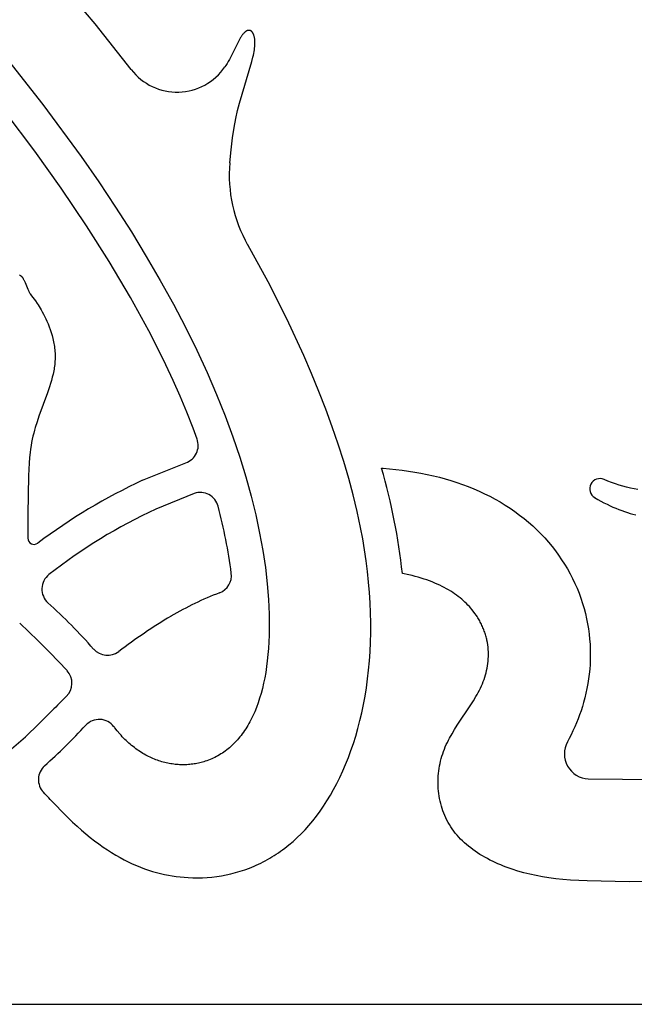
# Model space of a CAD drawing. Extents: x -394 to 394, y -394 to 394.
# Drawn here: x -160 to -136, y -394 to -356 of the extents above; entities that cross this region are included whole.
import ezdxf

# ---------------------------------------------------------------- set-up
doc = ezdxf.new("R2010")
doc.units = 0
doc.header["$MEASUREMENT"] = 0
doc.layers.add('DEFAULT', color=7, linetype='Continuous')

msp = doc.modelspace()

# ---------------------------------------------------------------- linework, layer by layer
at = {"layer": 'DEFAULT'}
for p, q in [((-155.399, -373.949), (-153.731, -373.275)), ((-153.406, -374.46), (-154.883, -375.06)), ((-159.834, -375.255), (-159.837, -376.19)), ((-138.159, -385.499), (-134.374, -385.537))]:
    msp.add_line(p, q, dxfattribs=at)
msp.add_lwpolyline([(-394.216, -394.216), (394.216, -394.216), (394.216, 394.216), (-394.216, 394.216)], close=True, dxfattribs=at)
for points in [[(-155.84, -358.063), (-157.24, -356.292), (-158.726, -354.525), (-160.298, -352.755), (-161.958, -350.976), (-163.705, -349.18), (-165.542, -347.36), (-169.485, -343.623), (-174.776, -338.859), (-180.545, -333.952)], [(-153.293, -372.353), (-153.451, -371.934), (-153.696, -371.315), (-153.954, -370.702), (-154.223, -370.093), (-154.505, -369.49), (-154.829, -368.828), (-155.166, -368.173), (-155.874, -366.879), (-156.699, -365.484), (-157.565, -364.115), (-158.551, -362.652), (-159.576, -361.216), (-160.721, -359.695), (-161.904, -358.202), (-163.207, -356.632), (-164.545, -355.091), (-166.133, -353.341)], [(-152.028, -361.677), (-151.978, -361.163), (-151.921, -360.709), (-151.858, -360.308), (-151.792, -359.955), (-151.724, -359.643), (-151.655, -359.366), (-151.179, -357.754), (-151.136, -357.588), (-151.117, -357.511), (-151.101, -357.438), (-151.088, -357.367), (-151.076, -357.299), (-151.068, -357.234), (-151.061, -357.171), (-151.057, -357.111), (-151.056, -357.082), (-151.055, -357.054), (-151.055, -357.026), (-151.055, -356.999), (-151.056, -356.973), (-151.058, -356.947), (-151.06, -356.922), (-151.062, -356.898), (-151.065, -356.874), (-151.068, -356.852), (-151.072, -356.83), (-151.076, -356.808), (-151.081, -356.788), (-151.086, -356.768), (-151.092, -356.749), (-151.098, -356.731), (-151.104, -356.714), (-151.107, -356.706), (-151.111, -356.697), (-151.114, -356.69), (-151.118, -356.682), (-151.121, -356.674), (-151.125, -356.667), (-151.129, -356.66), (-151.133, -356.653), (-151.137, -356.646), (-151.141, -356.64), (-151.145, -356.633), (-151.15, -356.627), (-151.154, -356.621), (-151.159, -356.616), (-151.163, -356.61), (-151.168, -356.605), (-151.172, -356.6), (-151.177, -356.595), (-151.182, -356.591), (-151.187, -356.587), (-151.192, -356.582), (-151.197, -356.579), (-151.199, -356.577), (-151.202, -356.575), (-151.205, -356.573), (-151.207, -356.571), (-151.21, -356.57), (-151.213, -356.568), (-151.215, -356.567), (-151.218, -356.565), (-151.221, -356.564), (-151.223, -356.563), (-151.226, -356.561), (-151.229, -356.56), (-151.231, -356.559), (-151.234, -356.558), (-151.237, -356.557), (-151.24, -356.556), (-151.243, -356.555), (-151.245, -356.554), (-151.248, -356.553), (-151.251, -356.552), (-151.254, -356.552), (-151.257, -356.551), (-151.26, -356.55), (-151.263, -356.55), (-151.266, -356.549), (-151.269, -356.549), (-151.272, -356.549), (-151.275, -356.548), (-151.278, -356.548), (-151.281, -356.548), (-151.284, -356.548), (-151.287, -356.548), (-151.29, -356.548), (-151.293, -356.548), (-151.296, -356.548), (-151.299, -356.548), (-151.302, -356.548), (-151.305, -356.549), (-151.308, -356.549), (-151.311, -356.55), (-151.315, -356.55), (-151.318, -356.551), (-151.321, -356.551), (-151.324, -356.552), (-151.327, -356.553), (-151.33, -356.554), (-151.337, -356.555), (-151.343, -356.558), (-151.35, -356.56), (-151.357, -356.562), (-151.363, -356.565), (-151.37, -356.568), (-151.377, -356.572), (-151.383, -356.575), (-151.39, -356.579), (-151.397, -356.583), (-151.404, -356.588), (-151.411, -356.592), (-151.418, -356.597), (-151.425, -356.602), (-151.432, -356.608), (-151.439, -356.614), (-151.446, -356.62), (-151.453, -356.626), (-151.46, -356.632), (-151.467, -356.639), (-151.475, -356.646), (-151.489, -356.661), (-151.504, -356.677), (-151.518, -356.694), (-151.533, -356.713), (-151.548, -356.732), (-151.563, -356.753), (-151.578, -356.775), (-151.593, -356.797), (-151.608, -356.821), (-151.623, -356.847), (-151.653, -356.9), (-151.684, -356.958), (-151.922, -357.441), (-152.001, -357.594), (-152.043, -357.672), (-152.087, -357.749), (-152.133, -357.826), (-152.181, -357.903), (-152.218, -357.958)], [(-160.867, -357.363), (-159.255, -359.417), (-157.781, -361.426), (-157.097, -362.412), (-156.449, -363.385), (-155.835, -364.345), (-155.257, -365.29), (-154.715, -366.22), (-154.208, -367.135), (-153.737, -368.033), (-153.301, -368.915), (-152.902, -369.78), (-152.537, -370.627), (-152.206, -371.455), (-151.907, -372.264), (-151.641, -373.053), (-151.405, -373.821), (-151.199, -374.568), (-151.022, -375.292), (-150.873, -375.994), (-150.75, -376.671), (-150.653, -377.325), (-150.58, -377.953), (-150.531, -378.555), (-150.515, -378.847), (-150.505, -379.131), (-150.5, -379.409), (-150.5, -379.68), (-150.505, -379.944), (-150.516, -380.201), (-150.531, -380.45), (-150.551, -380.693), (-150.576, -380.928), (-150.605, -381.157), (-150.639, -381.378), (-150.677, -381.592), (-150.72, -381.8), (-150.767, -382), (-150.819, -382.193), (-150.874, -382.38), (-150.934, -382.56), (-150.997, -382.733), (-151.064, -382.899), (-151.1, -382.98), (-151.136, -383.059), (-151.173, -383.136), (-151.211, -383.211), (-151.249, -383.285), (-151.289, -383.358), (-151.33, -383.428), (-151.371, -383.497), (-151.414, -383.564), (-151.457, -383.63), (-151.501, -383.694), (-151.546, -383.756), (-151.592, -383.817), (-151.639, -383.876), (-151.686, -383.934), (-151.734, -383.99), (-151.783, -384.044), (-151.833, -384.096), (-151.884, -384.147), (-151.935, -384.197), (-151.987, -384.245), (-152.04, -384.291), (-152.094, -384.336), (-152.148, -384.379), (-152.203, -384.42), (-152.259, -384.46), (-152.315, -384.498), (-152.372, -384.535), (-152.43, -384.57), (-152.488, -384.604), (-152.547, -384.636), (-152.607, -384.667), (-152.667, -384.696), (-152.728, -384.723), (-152.79, -384.749), (-152.852, -384.773), (-152.914, -384.796), (-152.978, -384.817), (-153.03, -384.834), (-153.083, -384.849), (-153.137, -384.863), (-153.19, -384.877), (-153.244, -384.889), (-153.299, -384.9), (-153.353, -384.91), (-153.408, -384.919), (-153.463, -384.927), (-153.519, -384.934), (-153.575, -384.94), (-153.63, -384.944), (-153.686, -384.948), (-153.743, -384.95), (-153.799, -384.952), (-153.856, -384.952), (-153.913, -384.951), (-153.97, -384.949), (-154.027, -384.946), (-154.084, -384.941), (-154.141, -384.936), (-154.198, -384.929), (-154.256, -384.921), (-154.313, -384.912), (-154.37, -384.902), (-154.428, -384.891), (-154.485, -384.878), (-154.543, -384.864), (-154.6, -384.849), (-154.657, -384.833), (-154.715, -384.816), (-154.772, -384.797), (-154.829, -384.777), (-154.886, -384.756), (-154.943, -384.734), (-155, -384.71), (-155.056, -384.686), (-155.113, -384.66), (-155.169, -384.632), (-155.225, -384.604), (-155.281, -384.574), (-155.337, -384.543), (-155.392, -384.51), (-155.447, -384.477), (-155.502, -384.442), (-155.557, -384.405), (-155.611, -384.368), (-155.665, -384.329), (-155.719, -384.289), (-155.772, -384.247), (-155.825, -384.204), (-155.878, -384.16), (-155.93, -384.114), (-155.982, -384.068), (-156.033, -384.019), (-156.084, -383.97), (-156.135, -383.919), (-156.185, -383.866), (-156.234, -383.813), (-156.284, -383.757), (-156.38, -383.643), (-156.475, -383.523)], [(-158.823, -386.456), (-158.463, -386.827), (-158.11, -387.167), (-157.936, -387.326), (-157.764, -387.478), (-157.593, -387.622), (-157.424, -387.76), (-157.256, -387.891), (-157.09, -388.015), (-156.925, -388.133), (-156.761, -388.244), (-156.598, -388.349), (-156.436, -388.448), (-156.275, -388.54), (-156.115, -388.627), (-155.957, -388.708), (-155.799, -388.783), (-155.641, -388.853), (-155.485, -388.917), (-155.329, -388.976), (-155.174, -389.03), (-155.019, -389.079), (-154.865, -389.123), (-154.711, -389.162), (-154.558, -389.197), (-154.405, -389.227), (-154.252, -389.253), (-154.099, -389.274), (-153.947, -389.292), (-153.794, -389.305), (-153.642, -389.315), (-153.457, -389.322), (-153.271, -389.323), (-153.086, -389.319), (-152.901, -389.309), (-152.717, -389.293), (-152.533, -389.271), (-152.349, -389.244), (-152.166, -389.21), (-151.984, -389.17), (-151.803, -389.123), (-151.623, -389.071), (-151.444, -389.012), (-151.266, -388.946), (-151.178, -388.911), (-151.09, -388.874), (-151.002, -388.836), (-150.915, -388.796), (-150.828, -388.754), (-150.741, -388.71), (-150.655, -388.665), (-150.57, -388.617), (-150.484, -388.569), (-150.4, -388.518), (-150.315, -388.466), (-150.232, -388.412), (-150.148, -388.356), (-150.066, -388.298), (-149.983, -388.239), (-149.902, -388.177), (-149.74, -388.049), (-149.58, -387.913), (-149.423, -387.77), (-149.269, -387.62), (-149.117, -387.462), (-148.968, -387.296), (-148.822, -387.122), (-148.679, -386.94), (-148.538, -386.75), (-148.402, -386.552), (-148.268, -386.346), (-148.138, -386.131), (-148.011, -385.909), (-147.889, -385.678), (-147.77, -385.439), (-147.656, -385.192), (-147.546, -384.937), (-147.441, -384.675), (-147.341, -384.404), (-147.246, -384.126), (-147.156, -383.84), (-147.072, -383.547), (-146.994, -383.246), (-146.922, -382.938), (-146.856, -382.623), (-146.796, -382.3), (-146.743, -381.97), (-146.697, -381.633), (-146.657, -381.289), (-146.625, -380.938), (-146.601, -380.58), (-146.584, -380.215), (-146.575, -379.844), (-146.575, -379.466), (-146.582, -379.081), (-146.599, -378.69), (-146.624, -378.292), (-146.658, -377.888), (-146.701, -377.478), (-146.753, -377.061), (-146.815, -376.639), (-146.887, -376.21), (-146.969, -375.775), (-147.102, -375.152), (-147.256, -374.518), (-147.428, -373.874), (-147.621, -373.22), (-147.832, -372.556), (-148.063, -371.884), (-148.312, -371.204), (-148.579, -370.517), (-148.864, -369.824), (-149.167, -369.124), (-149.824, -367.71), (-150.548, -366.279), (-151.336, -364.838)], [(-160.159, -366.01), (-160.154, -366.012), (-160.149, -366.015), (-160.144, -366.018), (-160.14, -366.021), (-160.135, -366.024), (-160.13, -366.027), (-160.126, -366.03), (-160.121, -366.034), (-160.117, -366.037), (-160.112, -366.041), (-160.108, -366.044), (-160.103, -366.048), (-160.099, -366.052), (-160.091, -366.06), (-160.082, -366.068), (-160.074, -366.077), (-160.066, -366.086), (-160.059, -366.095), (-160.051, -366.105), (-160.044, -366.114), (-160.037, -366.125), (-160.029, -366.135), (-160.022, -366.146), (-160.016, -366.156), (-160.002, -366.179), (-159.99, -366.202), (-159.977, -366.226), (-159.965, -366.25), (-159.943, -366.301), (-159.839, -366.56), (-159.818, -366.608), (-159.807, -366.631), (-159.796, -366.653), (-159.785, -366.674), (-159.773, -366.695), (-159.762, -366.715), (-159.749, -366.735), (-159.724, -366.774), (-159.698, -366.813), (-159.55, -367.015), (-159.481, -367.112), (-159.444, -367.167), (-159.406, -367.226), (-159.366, -367.29), (-159.325, -367.36), (-159.282, -367.437), (-159.237, -367.52), (-159.193, -367.608), (-159.148, -367.702), (-159.103, -367.8), (-159.06, -367.903), (-159.017, -368.011), (-158.977, -368.121), (-158.939, -368.235), (-158.904, -368.352), (-158.872, -368.472), (-158.858, -368.532), (-158.845, -368.593), (-158.833, -368.655), (-158.822, -368.716), (-158.812, -368.778), (-158.804, -368.841), (-158.796, -368.903), (-158.791, -368.966), (-158.787, -369.029), (-158.784, -369.092), (-158.783, -369.155), (-158.784, -369.218), (-158.786, -369.28), (-158.79, -369.343), (-158.795, -369.406), (-158.801, -369.469), (-158.809, -369.531), (-158.818, -369.594), (-158.828, -369.656), (-158.839, -369.719), (-158.864, -369.843), (-158.893, -369.966), (-158.926, -370.089), (-158.961, -370.211), (-158.999, -370.332), (-159.08, -370.571), (-159.411, -371.467), (-159.485, -371.683), (-159.553, -371.902), (-159.584, -372.013), (-159.614, -372.127), (-159.643, -372.243), (-159.669, -372.362), (-159.694, -372.484), (-159.716, -372.61), (-159.736, -372.74), (-159.754, -372.875), (-159.776, -373.07), (-159.793, -373.282), (-159.806, -373.516), (-159.817, -373.779), (-159.834, -375.255)], [(-146.154, -373.482), (-146.101, -373.486), (-145.609, -373.532), (-145.364, -373.561), (-145.119, -373.595), (-144.876, -373.633), (-144.632, -373.677), (-144.39, -373.725), (-144.149, -373.779), (-143.922, -373.835), (-143.696, -373.896), (-143.472, -373.962), (-143.249, -374.033), (-143.028, -374.109), (-142.809, -374.191), (-142.592, -374.279), (-142.378, -374.372), (-142.172, -374.468), (-141.969, -374.569), (-141.768, -374.677), (-141.571, -374.789), (-141.376, -374.907), (-141.186, -375.031), (-140.999, -375.16), (-140.816, -375.295), (-140.644, -375.43), (-140.476, -375.57), (-140.312, -375.715), (-140.153, -375.865), (-139.998, -376.02), (-139.848, -376.179), (-139.703, -376.343), (-139.564, -376.511), (-139.434, -376.677), (-139.31, -376.846), (-139.191, -377.02), (-139.078, -377.197), (-138.97, -377.377), (-138.867, -377.561), (-138.771, -377.747), (-138.68, -377.937), (-138.597, -378.127), (-138.519, -378.319), (-138.448, -378.514), (-138.383, -378.711), (-138.325, -378.906), (-138.273, -379.103), (-138.228, -379.302), (-138.188, -379.502), (-138.156, -379.698), (-138.129, -379.896), (-138.108, -380.094), (-138.093, -380.293), (-138.085, -380.487), (-138.082, -380.682), (-138.085, -380.877), (-138.094, -381.072), (-138.107, -381.258), (-138.126, -381.443), (-138.149, -381.629), (-138.178, -381.813), (-138.211, -381.997), (-138.25, -382.179), (-138.293, -382.361), (-138.342, -382.541), (-138.389, -382.702), (-138.441, -382.862), (-138.496, -383.021), (-138.555, -383.178), (-138.618, -383.334), (-138.684, -383.489), (-138.753, -383.642), (-138.826, -383.793), (-138.896, -383.932), (-138.969, -384.068)], [(-136.246, -374.305), (-136.39, -374.281), (-136.534, -374.252), (-136.679, -374.219), (-136.823, -374.181), (-136.968, -374.139), (-137.113, -374.092), (-137.258, -374.04), (-137.403, -373.982), (-137.548, -373.919)], [(-137.914, -374.621), (-137.792, -374.691), (-137.672, -374.757), (-137.554, -374.819), (-137.436, -374.878), (-137.32, -374.933), (-137.205, -374.985), (-137.091, -375.034), (-136.978, -375.079), (-136.867, -375.121), (-136.757, -375.161), (-136.647, -375.197), (-136.539, -375.231), (-136.432, -375.262), (-136.326, -375.29)], [(-74.206, -389.452), (-136.581, -389.476), (-138.203, -389.444), (-138.852, -389.409), (-139.145, -389.386), (-139.422, -389.357), (-139.684, -389.324), (-139.936, -389.285), (-140.179, -389.24), (-140.416, -389.188), (-140.65, -389.13), (-140.881, -389.064), (-141.108, -388.992), (-141.331, -388.913), (-141.44, -388.871), (-141.548, -388.828), (-141.655, -388.782), (-141.76, -388.735), (-141.863, -388.686), (-141.965, -388.636), (-142.065, -388.583), (-142.163, -388.529), (-142.259, -388.474), (-142.354, -388.416), (-142.446, -388.357), (-142.536, -388.297), (-142.624, -388.234), (-142.71, -388.17), (-142.793, -388.104), (-142.874, -388.037), (-142.952, -387.967), (-143.028, -387.896), (-143.101, -387.824), (-143.172, -387.749), (-143.239, -387.674), (-143.304, -387.596), (-143.366, -387.516), (-143.425, -387.435), (-143.453, -387.394), (-143.48, -387.353), (-143.533, -387.268), (-143.582, -387.183), (-143.629, -387.095), (-143.672, -387.007), (-143.712, -386.917), (-143.75, -386.826), (-143.784, -386.734), (-143.815, -386.641), (-143.844, -386.547), (-143.869, -386.452), (-143.892, -386.357), (-143.911, -386.261), (-143.928, -386.165), (-143.942, -386.068), (-143.953, -385.97), (-143.962, -385.873), (-143.967, -385.775), (-143.97, -385.677), (-143.97, -385.58), (-143.967, -385.482), (-143.962, -385.384), (-143.953, -385.287), (-143.943, -385.19), (-143.929, -385.094), (-143.913, -384.998), (-143.894, -384.903), (-143.873, -384.809), (-143.849, -384.715), (-143.822, -384.622), (-143.793, -384.53), (-143.761, -384.44), (-143.727, -384.35), (-143.691, -384.262), (-143.652, -384.174), (-143.611, -384.088), (-143.568, -384.003), (-143.524, -383.918), (-143.43, -383.751), (-143.332, -383.587), (-143.229, -383.425), (-142.701, -382.632), (-142.6, -382.473), (-142.505, -382.313), (-142.459, -382.232), (-142.415, -382.151), (-142.373, -382.069), (-142.333, -381.987), (-142.295, -381.904), (-142.259, -381.82), (-142.225, -381.735), (-142.194, -381.65), (-142.165, -381.564), (-142.139, -381.477), (-142.116, -381.39), (-142.095, -381.302), (-142.077, -381.214), (-142.061, -381.126), (-142.048, -381.037), (-142.038, -380.947), (-142.031, -380.858), (-142.027, -380.768), (-142.026, -380.678), (-142.027, -380.588), (-142.032, -380.498), (-142.039, -380.408), (-142.05, -380.318), (-142.064, -380.228), (-142.081, -380.138), (-142.091, -380.094), (-142.101, -380.049), (-142.113, -380.004), (-142.125, -379.96), (-142.138, -379.915), (-142.152, -379.871), (-142.167, -379.827), (-142.182, -379.782), (-142.199, -379.738), (-142.216, -379.694), (-142.234, -379.651), (-142.253, -379.607), (-142.273, -379.563), (-142.293, -379.52), (-142.315, -379.477), (-142.338, -379.434), (-142.361, -379.391), (-142.385, -379.348), (-142.41, -379.305), (-142.436, -379.263), (-142.463, -379.221), (-142.491, -379.179), (-142.55, -379.095), (-142.612, -379.013), (-142.66, -378.953), (-142.71, -378.894), (-142.762, -378.836), (-142.816, -378.778), (-142.873, -378.721), (-142.931, -378.664), (-142.992, -378.608), (-143.055, -378.553), (-143.12, -378.499), (-143.188, -378.446), (-143.258, -378.393), (-143.33, -378.341), (-143.405, -378.291), (-143.483, -378.241), (-143.563, -378.192), (-143.646, -378.144), (-143.731, -378.098), (-143.819, -378.052), (-143.909, -378.008), (-144.003, -377.965), (-144.099, -377.923), (-144.198, -377.882), (-144.3, -377.843), (-144.405, -377.805), (-144.512, -377.769), (-144.623, -377.733), (-144.737, -377.7), (-144.853, -377.667), (-144.973, -377.637), (-145.096, -377.608), (-145.352, -377.554)]]:
    msp.add_lwpolyline(points, dxfattribs=at)
for centre, radius, start, end in [((-154.067, -356.707), 2.232, 217.4061, 325.9196), ((-146.585, -362.142), 5.464, 175.1237, 209.575), ((-153.965, -372.599), 0.715, 289.1014, 20.176), ((-169.388, -380.175), 24.179, 6.2238, 16.071), ((-137.712, -374.279), 0.396, 65.4801, 239.4337), ((-145.95, -394.304), 22.441, 114.9005, 126.9966), ((-153.169, -375.135), 0.715, 14.4634, 109.3762), ((-145.95, -394.304), 21.216, 114.9005, 128.0368), ((-173.211, -380.363), 21.428, 7.5704, 14.6144), ((-159.598, -376.19), 0.238, 179.8598, 306.9966), ((-158.582, -378.157), 0.715, 128.0368, 227.8227), ((-152.679, -377.632), 0.715, 290.9156, 7.3849), ((-148.133, -389.584), 12.072, 110.8225, 120.7346), ((-174.466, -395.688), 22.941, 41.5366, 47.8227), ((-142.986, -398.17), 22.083, 120.8268, 127.1637), ((-181.21, -402.331), 31.074, 42.5642, 47.3469), ((-156.758, -380.002), 0.715, 221.5366, 307.1637), ((-158.85, -381.796), 0.715, 314.0947, 42.5642), ((-142.986, -398.17), 22.083, 134.0947, 136.0975), ((-174.466, -367.874), 21.607, 255.857, 316.0975), ((-174.466, -367.874), 22.94, 311.7393, 317.3127), ((-157.078, -383.912), 0.715, 37.3537, 137.3127), ((-181.21, -402.331), 31.074, 37.2496, 37.3537), ((-138.116, -384.53), 0.97, 151.5473, 267.4478), ((-158.717, -385.525), 0.715, 131.7393, 223.4531), ((-273.618, -494.382), 157.563, 43.23363, 43.45305)]:
    msp.add_arc(centre, radius, start, end, dxfattribs=at)

doc.saveas('drawing.dxf')
